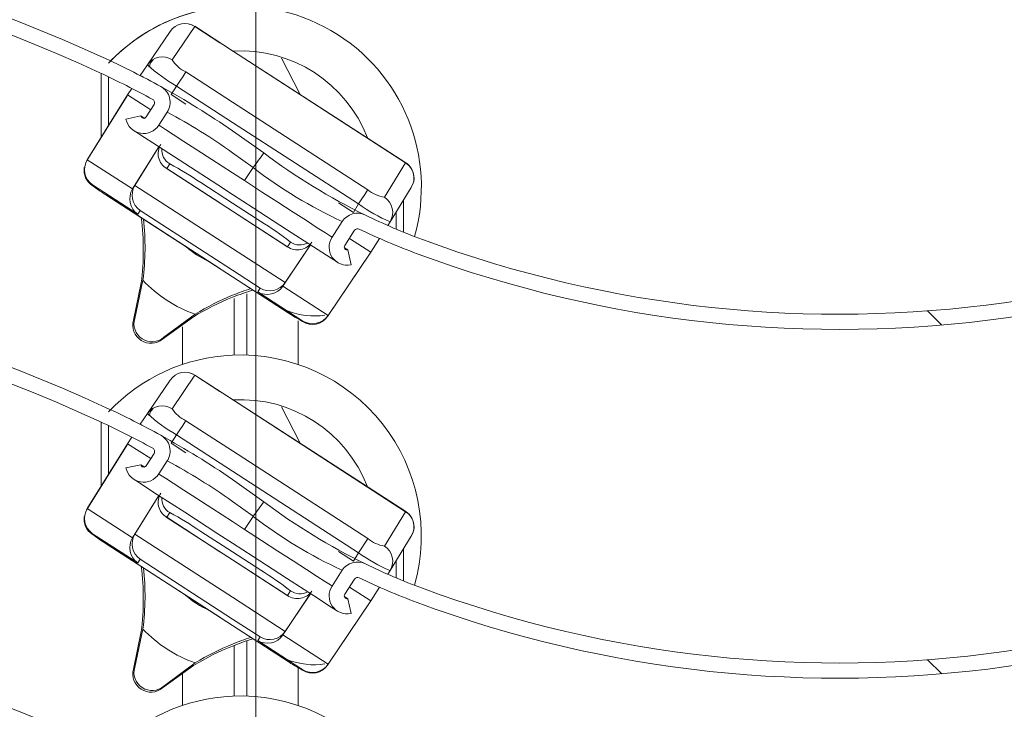
# Model space of a CAD drawing. Units: millimetres. Extents: x 1144 to 1622, y -5 to 931.
# Drawn here: x 1312 to 1339, y 572 to 591 of the extents above; entities that cross this region are included whole.
import ezdxf
from ezdxf.lldxf.tags import DXFTag

# ---------------------------------------------------------------- set-up
doc = ezdxf.new("R2010")
doc.units = ezdxf.units.MM
doc.linetypes.add('SLD-Plná', pattern=[0])
doc.layers.add('isotra', color=80, linetype='Continuous', lineweight=9)
doc.layers.add('osa', color=51, linetype='DASHDOT', lineweight=9)
tags = doc.linetypes.add('DASHDOT', pattern=[25.4, 12.7, -6.35, 0, -6.35]).pattern_tags.tags
tags[10:11] = [DXFTag(74, 4), DXFTag(75, 0), DXFTag(340, '0'), DXFTag(46, 1.0), DXFTag(50, 0.0), DXFTag(44, 0.0), DXFTag(45, 0.0)]
tags[8:9] = [DXFTag(74, 4), DXFTag(75, 0), DXFTag(340, '0'), DXFTag(46, 1.0), DXFTag(50, 0.0), DXFTag(44, 0.0), DXFTag(45, 0.0)]
tags[6:7] = [DXFTag(74, 4), DXFTag(75, 0), DXFTag(340, '0'), DXFTag(46, 1.0), DXFTag(50, 0.0), DXFTag(44, 0.0), DXFTag(45, 0.0)]
tags[4:5] = [DXFTag(74, 4), DXFTag(75, 0), DXFTag(340, '0'), DXFTag(46, 1.0), DXFTag(50, 0.0), DXFTag(44, 0.0), DXFTag(45, 0.0)]
pattern_1 = [(135, (3436.766471551048, -1965.79737224143), (22.45064030267288, 22.45064030267288), [])]
pattern_2 = [(135, (3436.766471551048, -1975.438131619484), (22.45064030267288, 22.45064030267288), [])]

msp = doc.modelspace()

# ---------------------------------------------------------------- hatches: boundary and pattern name
at = {"layer": 'isotra'}
h = msp.add_hatch(dxfattribs=at)
h.set_pattern_fill('ANSI31', color=256, scale=0.5, style=0)
h.set_pattern_definition([(45, (541.3302358873275, 196.6758265000976), (-1.122532015133644, 1.122532015133644), [])])
h.paths.add_polyline_path([(1404.477495286841, 811.3417965837565), (1404.477495286841, 812.8418070741567), (1235.409232516675, 812.8418011136567, 0.4141083147000295), (1232.409232710375, 809.8428791678444), (1232.409232516675, 809.8418011136567), (1232.4092325651, 508.1769448575624, 0.8964613942145075), (1238.338120547953, 507.5276260100584), (1236.87367652655, 507.8522854316175, -0.896461384616689), (1233.90923251015, 508.1769448575624), (1233.909232490602, 508.4917104756343, -0.04223658215713251), (1233.892079469706, 508.6594903943844), (1233.682314594573, 520.6769393738623), (1233.909232491656, 520.6769393738623), (1233.909232516675, 809.8418011137431, -0.4142140955758069), (1235.409232513425, 811.3417999811817)])
h = msp.add_hatch(dxfattribs=at)
h.set_pattern_fill('ANSI31', color=256, scale=10, angle=180, style=0)
h.set_pattern_definition(pattern_1)
edge = h.paths.add_edge_path(flags=0)
edge.add_arc((1315.396954282039, 588.9594123228425), 0.5, -32.912936726281316, 61.152138485714374, ccw=False)
edge.add_line((1315.816702882343, 588.6877303165492), (1315.584310851865, 588.3286847145))
edge.add_arc((1315.164562251564, 588.6003667207996), 0.500000000000002, 192.0870632736371, 327.0870632729049, ccw=False)
edge.add_line((1314.67564698092, 588.4956678281095), (1315.086335808261, 588.5836148979697))
edge.add_arc((1315.164562251564, 588.6003667207996), 0.079999999999968, 192.0870632735163, 327.0870632688508)
edge.add_line((1315.231722027609, 588.5568975997875), (1315.452441749381, 588.8979094891146))
edge.add_arc((1315.368492029366, 588.9522458903692), 0.1, 327.087063261127, 421.2040711205596)
edge.add_arc((1303.95722258291, 568.1917297691261), 23.79, 61.20407110572103, 65.14786462222679)
edge.add_arc((1295.929914191069, 550.8604770740012), 42.89000000000001, 65.14786462222689, 120.1398968358421)
edge.add_arc((1273.78672880047, 588.9982449787648), 1.209999999999999, 269.7870632736676, 300.13989683585237, ccw=False)
edge.add_line((1273.782231909985, 587.7882533350011), (1273.482233981778, 587.7893682665263))
edge.add_arc((1273.477291118684, 586.4593774514805), 1.33, 89.78706327366422, 384.7870632736786)
edge.add_line((1274.684761095255, 587.0169761025536), (1275.066067403646, 587.1930598871022))
edge.add_arc((1273.477291118684, 586.4593774514805), 1.75, -270.2129367263309, 24.787063273663307, ccw=False)
edge.add_line((1273.483794885915, 588.2093653660139), (1273.78379281412, 588.2082504344897))
edge.add_arc((1273.78672880047, 588.9982449787648), 0.789999999999999, 269.7870632736776, 300.1398968358434)
edge.add_arc((1295.929914191069, 550.8604770740012), 43.31, 65.14786462222611, 120.1398968358416, ccw=False)
edge.add_arc((1303.95722258291, 568.1917297691261), 24.21, 61.152138485715625, 65.14786462222582, ccw=False)
h = msp.add_hatch(dxfattribs=at)
h.set_pattern_fill('ANSI31', color=256, scale=10, angle=180, style=0)
h.set_pattern_definition(pattern_1)
edge = h.paths.add_edge_path(flags=0)
edge.add_arc((1363.22667130688, 586.1258271034976), 1.580000000000002, 144.7870632736698, 449.7870632736793)
edge.add_arc((1363.238898389273, 589.41580438282), 1.710000000000002, 194.8059702272099, 269.7870632736639, ccw=False)
edge.add_arc((1360.338508091643, 588.6491648838281), 1.29, 14.80597022722502, 94.32038824411988)
edge.add_line((1360.241327796131, 589.9354992066873), (1355.255973106375, 589.5588644287955))
edge.add_arc((1355.413420251817, 587.4748033940858), 2.089999999999992, 94.3203882441159, 126.2254023693685)
edge.add_arc((1334.37512394382, 616.1932658957074), 33.51000000000003, 249.64936602050642, 306.2254023693659, ccw=False)
edge.add_arc((1328.915223550602, 601.4732289495522), 17.81000000000001, 244.0494460466854, 249.6493660205055, ccw=False)
edge.add_arc((1321.077891231627, 585.3690579953571), 0.1, 64.04944604661841, 147.0870632702026)
edge.add_line((1320.993941511569, 585.423394396621), (1320.722033719572, 585.0032969574686))
edge.add_arc((1320.789193495626, 584.9598278364674), 0.079999999999968, 147.0870632787335, 282.0870632737161)
edge.add_line((1320.805945318456, 584.8816013931636), (1320.893892388317, 584.4709125658218))
edge.add_arc((1320.789193495626, 584.9598278364674), 0.500000000000002, 147.087063274486, 282.087063273669, ccw=False)
edge.add_line((1320.369444895319, 585.2315098427542), (1320.650978402187, 585.66647900784))
edge.add_arc((1321.070727002489, 585.3947970015478), 0.5, 63.99274229316359, 147.0870632736826, ccw=False)
edge.add_arc((1328.915223550602, 601.4732289495522), 17.39000000000002, 243.992742293176, 249.6493660205066)
edge.add_arc((1334.37512394382, 616.1932658957074), 33.09000000000003, 249.6493660205074, 306.2254023693665)
edge.add_arc((1355.413420251817, 587.4748033940858), 2.509999999999992, 94.32038824411279, 126.2254023693707, ccw=False)
edge.add_line((1355.224333010161, 589.9776709525157), (1360.209687699918, 590.3543057304094))
edge.add_arc((1360.338508091643, 588.6491648838281), 1.71, 14.805970227210821, 94.32038824412211, ccw=False)
edge.add_arc((1363.238898389273, 589.41580438282), 1.290000000000001, 194.8059702272242, 269.7870632736566)
edge.add_arc((1363.22667130688, 586.1258271034976), 2.000000000000002, -215.21293672632055, 89.78706327368019, ccw=False)
edge.add_line((1361.592641855405, 587.2790607102396), (1361.935788040216, 587.0368816528234))
h = msp.add_hatch(dxfattribs=at)
h.set_pattern_fill('ANSI31', color=256, scale=10, angle=180, style=0)
h.set_pattern_definition(pattern_2)
edge = h.paths.add_edge_path(flags=0)
edge.add_arc((1315.396954282039, 579.3186529447886), 0.5, -32.912936726281316, 61.152138485714374, ccw=False)
edge.add_line((1315.816702882343, 579.0469709384953), (1315.584310851865, 578.6879253364459))
edge.add_arc((1315.164562251564, 578.9596073427457), 0.500000000000002, 192.0870632736371, 327.0870632729049, ccw=False)
edge.add_line((1314.67564698092, 578.8549084500555), (1315.086335808261, 578.9428555199156))
edge.add_arc((1315.164562251564, 578.9596073427457), 0.079999999999968, 192.0870632735163, 327.0870632688508)
edge.add_line((1315.231722027609, 578.9161382217336), (1315.452441749381, 579.2571501110607))
edge.add_arc((1315.368492029366, 579.3114865123155), 0.1, 327.087063261127, 421.2040711205596)
edge.add_arc((1303.95722258291, 558.5509703910723), 23.79, 61.20407110572103, 65.14786462222679)
edge.add_arc((1295.929914191069, 541.2197176959473), 42.89000000000001, 65.14786462222689, 120.1398968358421)
edge.add_arc((1273.78672880047, 579.3574856007109), 1.209999999999999, 269.7870632736676, 300.13989683585237, ccw=False)
edge.add_line((1273.782231909985, 578.1474939569472), (1273.482233981778, 578.1486088884723))
edge.add_arc((1273.477291118684, 576.8186180734266), 1.33, 89.78706327366422, 384.7870632736786)
edge.add_line((1274.684761095255, 577.3762167244996), (1275.066067403646, 577.5523005090481))
edge.add_arc((1273.477291118684, 576.8186180734266), 1.75, -270.2129367263309, 24.787063273663307, ccw=False)
edge.add_line((1273.483794885915, 578.5686059879602), (1273.78379281412, 578.567491056436))
edge.add_arc((1273.78672880047, 579.3574856007109), 0.789999999999999, 269.7870632736776, 300.1398968358434)
edge.add_arc((1295.929914191069, 541.2197176959473), 43.31, 65.14786462222611, 120.1398968358416, ccw=False)
edge.add_arc((1303.95722258291, 558.5509703910723), 24.21, 61.152138485715625, 65.14786462222582, ccw=False)
h = msp.add_hatch(dxfattribs=at)
h.set_pattern_fill('ANSI31', color=256, scale=10, angle=180, style=0)
h.set_pattern_definition(pattern_2)
edge = h.paths.add_edge_path(flags=0)
edge.add_arc((1363.22667130688, 576.4850677254435), 1.580000000000002, 144.7870632736698, 449.7870632736793)
edge.add_arc((1363.238898389273, 579.7750450047662), 1.710000000000002, 194.8059702272099, 269.7870632736639, ccw=False)
edge.add_arc((1360.338508091643, 579.0084055057744), 1.29, 14.80597022722502, 94.32038824411988)
edge.add_line((1360.241327796131, 580.2947398286334), (1355.255973106375, 579.9181050507415))
edge.add_arc((1355.413420251817, 577.8340440160321), 2.089999999999992, 94.3203882441159, 126.2254023693685)
edge.add_arc((1334.37512394382, 606.5525065176536), 33.51000000000003, 249.64936602050642, 306.2254023693659, ccw=False)
edge.add_arc((1328.915223550602, 591.8324695714983), 17.81000000000001, 244.0494460466854, 249.6493660205055, ccw=False)
edge.add_arc((1321.077891231627, 575.7282986173033), 0.1, 64.04944604661841, 147.0870632702026)
edge.add_line((1320.993941511569, 575.7826350185669), (1320.722033719572, 575.3625375794145))
edge.add_arc((1320.789193495626, 575.3190684584133), 0.079999999999968, 147.0870632787335, 282.0870632737161)
edge.add_line((1320.805945318456, 575.2408420151097), (1320.893892388317, 574.8301531877679))
edge.add_arc((1320.789193495626, 575.3190684584133), 0.500000000000002, 147.087063274486, 282.087063273669, ccw=False)
edge.add_line((1320.369444895319, 575.5907504647004), (1320.650978402187, 576.0257196297863))
edge.add_arc((1321.070727002489, 575.7540376234939), 0.5, 63.99274229316359, 147.0870632736826, ccw=False)
edge.add_arc((1328.915223550602, 591.8324695714983), 17.39000000000002, 243.992742293176, 249.6493660205066)
edge.add_arc((1334.37512394382, 606.5525065176536), 33.09000000000003, 249.6493660205074, 306.2254023693665)
edge.add_arc((1355.413420251817, 577.8340440160321), 2.509999999999992, 94.32038824411279, 126.2254023693707, ccw=False)
edge.add_line((1355.224333010161, 580.336911574462), (1360.209687699918, 580.7135463523557))
edge.add_arc((1360.338508091643, 579.0084055057744), 1.71, 14.805970227210821, 94.32038824412211, ccw=False)
edge.add_arc((1363.238898389273, 579.7750450047662), 1.290000000000001, 194.8059702272242, 269.7870632736566)
edge.add_arc((1363.22667130688, 576.4850677254435), 2.000000000000002, -215.21293672632055, 89.78706327368019, ccw=False)
edge.add_line((1361.592641855405, 577.6383013321856), (1361.935788040216, 577.3961222747694))
h = msp.add_hatch(dxfattribs=at)
h.set_pattern_fill('ANSI31', color=256, scale=10, angle=180, style=0)
h.set_pattern_definition([(135, (3436.766471551048, -1984.863695475706), (22.45064030267288, 22.45064030267288), [])])
edge = h.paths.add_edge_path(flags=0)
edge.add_arc((1315.396954282039, 569.8930890885663), 0.5, -32.912936726281316, 61.152138485714374, ccw=False)
edge.add_line((1315.816702882343, 569.621407082273), (1315.584310851865, 569.2623614802237))
edge.add_arc((1315.164562251564, 569.5340434865234), 0.500000000000002, 192.0870632736371, 327.0870632729049, ccw=False)
edge.add_line((1314.67564698092, 569.4293445938333), (1315.086335808261, 569.5172916636934))
edge.add_arc((1315.164562251564, 569.5340434865234), 0.079999999999968, 192.0870632735163, 327.0870632688508)
edge.add_line((1315.231722027609, 569.4905743655113), (1315.452441749381, 569.8315862548384))
edge.add_arc((1315.368492029366, 569.885922656093), 0.1, 327.087063261127, 421.2040711205596)
edge.add_arc((1303.95722258291, 549.1254065348498), 23.79, 61.20407110572103, 65.14786462222679)
edge.add_arc((1295.929914191069, 531.7941538397249), 42.89000000000001, 65.14786462222689, 120.1398968358421)
edge.add_arc((1273.78672880047, 569.9319217444886), 1.209999999999999, 269.7870632736676, 300.13989683585237, ccw=False)
edge.add_line((1273.782231909985, 568.7219301007249), (1273.482233981778, 568.72304503225))
edge.add_arc((1273.477291118684, 567.3930542172043), 1.33, 89.78706327366422, 384.7870632736786)
edge.add_line((1274.684761095255, 567.9506528682773), (1275.066067403646, 568.1267366528259))
edge.add_arc((1273.477291118684, 567.3930542172043), 1.75, -270.2129367263309, 24.787063273663307, ccw=False)
edge.add_line((1273.483794885915, 569.1430421317377), (1273.78379281412, 569.1419272002136))
edge.add_arc((1273.78672880047, 569.9319217444886), 0.789999999999999, 269.7870632736776, 300.1398968358434)
edge.add_arc((1295.929914191069, 531.7941538397249), 43.31, 65.14786462222611, 120.1398968358416, ccw=False)
edge.add_arc((1303.95722258291, 549.1254065348498), 24.21, 61.152138485715625, 65.14786462222582, ccw=False)

# ---------------------------------------------------------------- linework, layer by layer
at = {"layer": 'isotra', "linetype": 'SLD-Plná'}
for p, q in [((1316.577264753048, 591.0575840335705), (1315.951250906049, 590.1337045895697)), ((1317.269778699048, 590.6093571055707), (1316.577264753048, 591.0575840335705)), ((1322.403792472049, 587.28636835657), (1317.619778687049, 590.3828222025703)), ((1316.329869622048, 589.8014533985705), (1317.619778687049, 588.9665636885702)), ((1315.922122629049, 589.1802388895702), (1316.073976055048, 589.4060957895698)), ((1316.073976055048, 589.4060957895698), (1317.619778687049, 588.4055796725705)), ((1317.619778687049, 588.9665636885702), (1321.359125612049, 586.5462723835698)), ((1317.619778687049, 588.4055796725705), (1321.103231928049, 586.15091477457)), ((1317.619778687049, 587.56943826557), (1318.186402734049, 587.1577862365701)), ((1313.606486137048, 587.3749483095697), (1314.856941293048, 586.5655917385701)), ((1315.884781832048, 587.2592482435701), (1315.801162685048, 587.1300551755703)), ((1318.186697381048, 587.1575627195707), (1317.952567891048, 586.7958295805701)), ((1318.186402734049, 587.1577862365701), (1318.186697381048, 587.1575627195707)), ((1321.817284630048, 586.3369110685697), (1322.403792472049, 587.28636835657)), ((1317.269778699048, 586.1794952015706), (1315.801162685048, 587.1300551755703)), ((1317.952567891048, 586.7958295805701), (1317.619778687049, 587.0112258655707)), ((1313.743357028048, 586.66636084157), (1313.751124957049, 586.6783637265697)), ((1313.751124957049, 586.6783637265697), (1315.001580113048, 585.8690071565705)), ((1314.856941293048, 586.5655917385701), (1314.922198833048, 586.6664129955697)), ((1314.922198833048, 586.6664129955697), (1317.619778687049, 584.9204066855699)), ((1316.740606684048, 586.7413956385698), (1317.619778687049, 586.1723500955703)), ((1317.269778699048, 584.3658450705706), (1314.154813944048, 586.3820094335697)), ((1317.619778687049, 586.1723500955703), (1318.399214075049, 585.6678563815702)), ((1321.103231928049, 586.15091477457), (1320.959361450048, 585.9198871715706)), ((1322.344778751048, 585.3722545965711), (1322.344778751048, 586.2592983705698)), ((1315.001580113048, 585.8690071565705), (1315.066837653049, 585.9698284135702)), ((1317.619778687049, 584.3174386485706), (1315.066837653049, 585.9698284135702)), ((1319.138508819048, 584.9699604975702), (1317.619778687049, 585.9529602985702)), ((1319.138508819048, 584.9699604975702), (1319.222127849049, 585.0991535645697)), ((1317.619778687049, 584.9204066855699), (1319.075468642048, 583.9782137135707)), ((1318.380738148049, 583.8249105675703), (1317.619778687049, 584.3174386485706)), ((1319.130255089048, 583.16165243257), (1317.619778687049, 584.1393101675702)), ((1319.075468642048, 583.9782137135707), (1319.010211102048, 583.8773924575697)), ((1318.380738148049, 583.8249105675703), (1318.315480608049, 583.7240818605695)), ((1318.315480608049, 583.7240818605695), (1319.565935706048, 582.9147252905705)), ((1319.010211102048, 583.8773924575697), (1320.260666025048, 583.0680358875697)), ((1314.916131965048, 582.9861093025701), (1314.883004123048, 582.9349238145696)), ((1319.565935706048, 582.9147252905705), (1319.558167544048, 582.9027298555711)), ((1315.687261935049, 582.4143666485697), (1315.720389428048, 582.4655521375698)), ((1316.577264753048, 581.4168246555165), (1315.951250906049, 580.4929452115158)), ((1317.269778699048, 580.9685977275168), (1316.577264753048, 581.4168246555165)), ((1322.403792472049, 577.6456089785162), (1317.619778687049, 580.7420628245166)), ((1316.329869622048, 580.1606940205168), (1317.619778687049, 579.3258043105161)), ((1315.922122629049, 579.5394795115162), (1316.073976055048, 579.7653364115158)), ((1316.073976055048, 579.7653364115158), (1317.619778687049, 578.7648202945168)), ((1317.619778687049, 579.3258043105161), (1321.359125612049, 576.9055130055159)), ((1317.619778687049, 578.7648202945168), (1321.103231928049, 576.5101553965161)), ((1317.619778687049, 577.9286788875162), (1318.186402734049, 577.5170268585163)), ((1313.606486137048, 577.7341889315159), (1314.856941293048, 576.9248323605161)), ((1321.817284630048, 576.6961516905159), (1322.403792472049, 577.6456089785162)), ((1315.884781832048, 577.6184888655163), (1315.801162685048, 577.4892957975162)), ((1317.269778699048, 576.5387358235166), (1315.801162685048, 577.4892957975162)), ((1317.952567891048, 577.1550702025162), (1317.619778687049, 577.3704664875169)), ((1318.186697381048, 577.5168033415166), (1317.952567891048, 577.1550702025162)), ((1318.186402734049, 577.5170268585163), (1318.186697381048, 577.5168033415166)), ((1316.740606684048, 577.1006362605159), (1317.619778687049, 576.5315907175166)), ((1313.743357028048, 577.0256014635162), (1313.751124957049, 577.037604348516)), ((1313.751124957049, 577.037604348516), (1315.001580113048, 576.2282477785167)), ((1314.856941293048, 576.9248323605161), (1314.922198833048, 577.0256536175158)), ((1314.922198833048, 577.0256536175158), (1317.619778687049, 575.2796473075159)), ((1317.269778699048, 574.7250856925167), (1314.154813944048, 576.7412500555157)), ((1322.344778751048, 575.731495218517), (1322.344778751048, 576.618538992516)), ((1315.001580113048, 576.2282477785167), (1315.066837653049, 576.3290690355161)), ((1317.619778687049, 574.6766792705166), (1315.066837653049, 576.3290690355161)), ((1317.619778687049, 576.5315907175166), (1318.399214075049, 576.0270970035164)), ((1319.138508819048, 575.3292011195164), (1317.619778687049, 576.3122009205164)), ((1321.103231928049, 576.5101553965161), (1320.959361450048, 576.2791277935169)), ((1319.138508819048, 575.3292011195164), (1319.222127849049, 575.4583941865159)), ((1317.619778687049, 575.2796473075159), (1319.075468642048, 574.3374543355168)), ((1318.380738148049, 574.1841511895166), (1317.619778687049, 574.6766792705166)), ((1319.130255089048, 573.5208930545159), (1317.619778687049, 574.4985507895165)), ((1318.380738148049, 574.1841511895166), (1318.315480608049, 574.0833224825158)), ((1319.075468642048, 574.3374543355168), (1319.010211102048, 574.236633079516)), ((1319.010211102048, 574.236633079516), (1320.260666025048, 573.4272765095158)), ((1318.315480608049, 574.0833224825158), (1319.565935706048, 573.2739659125165)), ((1314.916131965048, 573.3453499245162), (1314.883004123048, 573.2941644365158)), ((1319.565935706048, 573.2739659125165), (1319.558167544048, 573.2619704775173)), ((1315.687261935049, 572.7736072705159), (1315.720389428048, 572.824792759516))]:
    msp.add_line(p, q, dxfattribs=at)
at = {"layer": 'isotra'}
for p, q in [((1316.580083052049, 591.0619500745696), (1317.619778687049, 590.3890061835708)), ((1315.893455705049, 590.9211639035701), (1315.267444768048, 589.99727700757)), ((1317.619778687049, 590.3890061835708), (1322.406613913049, 587.2907269465703)), ((1319.491391017049, 589.1776013835705), (1318.976418062048, 590.1805389385698)), ((1315.068488888049, 589.7013548475705), (1315.267444768048, 589.99727700757)), ((1313.994778733047, 587.9994485245705), (1313.994778733047, 589.76049010557)), ((1314.194778626048, 589.6662849645699), (1314.194778626048, 588.3206132515705)), ((1314.721423614048, 589.1652632225705), (1314.839103439049, 589.3470797405697)), ((1314.704216265048, 589.1386795505704), (1313.590490206048, 587.3502347335706)), ((1314.721423614048, 589.1652632225705), (1313.606486137048, 587.3749483095697)), ((1314.704216265048, 589.1386795505704), (1314.721423614048, 589.1652632225705)), ((1315.358566533048, 588.7528735855693), (1314.721423614048, 589.1652632225705)), ((1316.333207016048, 588.9141637545698), (1315.922122629049, 589.1802388895702)), ((1315.452441753048, 588.8979065875701), (1315.231722028048, 588.5569009645704)), ((1314.675647014048, 588.4956646425697), (1315.086335822048, 588.5836112955702)), ((1315.086335822048, 588.5836112955702), (1315.194778790048, 588.51342682657)), ((1315.816702850048, 588.6877331595706), (1315.584310860049, 588.3286822305707)), ((1318.482059234048, 587.5606018765701), (1317.619778687049, 588.1765339235698)), ((1314.856941293048, 586.5655917385701), (1315.584098867049, 587.7332243785704)), ((1315.585858601049, 587.7320918905697), (1314.922198833048, 586.6664129955697)), ((1313.606486137048, 587.3749483095697), (1313.590490206048, 587.3502347335706)), ((1317.619778687049, 585.9526846275703), (1315.788324287048, 587.13809435257)), ((1321.972848096048, 585.6572095025703), (1322.559355938048, 586.6066593395708)), ((1317.619778687049, 584.1390344965702), (1314.119909371048, 586.4043239215706)), ((1320.959361450048, 585.9198871715706), (1320.548277062049, 586.1859623055706)), ((1319.151097972049, 584.9615413415695), (1317.619778687049, 585.9526846275703)), ((1322.144778625048, 585.4553285705706), (1322.144778625048, 585.9355333905704)), ((1320.369444967049, 585.2315131295699), (1320.650978427048, 585.666478024571)), ((1321.910156583049, 585.5565372575702), (1321.972848096048, 585.6572095025703)), ((1320.722033682048, 585.0032943945697), (1320.993941457049, 585.42339538157)), ((1319.777672825049, 585.0189406145699), (1319.010211102048, 583.8773924575697)), ((1319.075468642048, 583.9782137135707), (1319.775913091049, 585.0200805525701)), ((1321.437401411049, 584.8183486325705), (1320.848878420048, 585.1992744665703)), ((1321.682977204049, 585.19776199857), (1321.437401411049, 584.8183486325705)), ((1320.244670094049, 583.0433223115696), (1321.420193830048, 584.79176496157)), ((1320.260666025048, 583.0680358875697), (1321.437401411049, 584.8183486325705)), ((1320.710967009048, 584.9430788025702), (1320.805945381049, 584.8816040615701)), ((1320.893892500049, 584.4709131585705), (1320.805945381049, 584.8816040615701)), ((1321.437401411049, 584.8183486325705), (1321.420193830048, 584.79176496157)), ((1314.883004123048, 582.9349238145696), (1315.095687232048, 583.9701521855703)), ((1315.142966987048, 584.0432051285696), (1314.916131965048, 582.9861093025701)), ((1319.161412137049, 583.1412154895706), (1317.619778687049, 584.1390344965702)), ((1318.011492950749, 581.9743993931424), (1318.011492950749, 583.6640865404343)), ((1317.661492963349, 581.9743993931424), (1317.661492963349, 583.5375568666167)), ((1315.720389428048, 582.4655521375698), (1316.591891116048, 583.1053856475709)), ((1320.244670094049, 583.0433223115696), (1320.260666025048, 583.0680358875697)), ((1316.544612817049, 583.0323401555697), (1315.687261935049, 582.4143666485697)), ((1319.436492916647, 582.9171137413805), (1319.436492916647, 581.7146364180825)), ((1316.23649299745, 582.7580911800595), (1316.23649299745, 581.7145114273321)), ((1315.893455705049, 581.2804045255164), (1315.267444768048, 580.356517629516)), ((1316.580083052049, 581.4211906965159), (1317.619778687049, 580.748246805517)), ((1317.619778687049, 580.748246805517), (1322.406613913049, 577.6499675685166)), ((1315.068488888049, 580.0605954695167), (1315.267444768048, 580.356517629516)), ((1319.491391017049, 579.5368420055165), (1318.976418062048, 580.539779560516)), ((1313.994778733047, 578.3586891465167), (1313.994778733047, 580.1197307275162)), ((1314.194778626048, 580.025525586516), (1314.194778626048, 578.6798538735167)), ((1314.721423614048, 579.5245038445164), (1314.839103439049, 579.706320362516)), ((1316.333207016048, 579.273404376516), (1315.922122629049, 579.5394795115162)), ((1314.704216265048, 579.4979201725165), (1313.590490206048, 577.7094753555167)), ((1314.721423614048, 579.5245038445164), (1313.606486137048, 577.7341889315159)), ((1314.704216265048, 579.4979201725165), (1314.721423614048, 579.5245038445164)), ((1315.358566533048, 579.1121142075156), (1314.721423614048, 579.5245038445164)), ((1315.452441753048, 579.257147209516), (1315.231722028048, 578.9161415865166)), ((1315.816702850048, 579.0469737815166), (1315.584310860049, 578.6879228525169)), ((1314.675647014048, 578.8549052645159), (1315.086335822048, 578.9428519175165)), ((1315.086335822048, 578.9428519175165), (1315.194778790048, 578.8726674485163)), ((1318.482059234048, 577.9198424985161), (1317.619778687049, 578.5357745455159)), ((1314.856941293048, 576.9248323605161), (1315.584098867049, 578.0924650005163)), ((1315.585858601049, 578.0913325125158), (1314.922198833048, 577.0256536175158)), ((1313.606486137048, 577.7341889315159), (1313.590490206048, 577.7094753555167)), ((1317.619778687049, 576.3119252495162), (1315.788324287048, 577.4973349745161)), ((1321.972848096048, 576.0164501245164), (1322.559355938048, 576.9658999615168)), ((1317.619778687049, 574.4982751185163), (1314.119909371048, 576.7635645435168)), ((1320.959361450048, 576.2791277935169), (1320.548277062049, 576.5452029275167)), ((1319.151097972049, 575.3207819635154), (1317.619778687049, 576.3119252495162)), ((1322.144778625048, 575.8145691925165), (1322.144778625048, 576.2947740125167)), ((1320.369444967049, 575.590753751516), (1320.650978427048, 576.0257186465169)), ((1321.910156583049, 575.9157778795162), (1321.972848096048, 576.0164501245164)), ((1320.722033682048, 575.3625350165157), (1320.993941457049, 575.782636003516)), ((1321.437401411049, 575.1775892545168), (1320.848878420048, 575.5585150885164)), ((1321.682977204049, 575.5570026205161), (1321.437401411049, 575.1775892545168)), ((1319.777672825049, 575.3781812365161), (1319.010211102048, 574.236633079516)), ((1319.075468642048, 574.3374543355168), (1319.775913091049, 575.379321174516)), ((1320.260666025048, 573.4272765095158), (1321.437401411049, 575.1775892545168)), ((1320.710967009048, 575.3023194245162), (1320.805945381049, 575.2408446835161)), ((1320.893892500049, 574.8301537805164), (1320.805945381049, 575.2408446835161)), ((1321.437401411049, 575.1775892545168), (1321.420193830048, 575.1510055835162)), ((1320.244670094049, 573.4025629335157), (1321.420193830048, 575.1510055835162)), ((1315.142966987048, 574.4024457505158), (1314.916131965048, 573.3453499245162)), ((1319.161412137049, 573.5004561115168), (1317.619778687049, 574.4982751185163)), ((1314.883004123048, 573.2941644365158), (1315.095687232048, 574.3293928075166)), ((1317.661492963349, 572.5488355369203), (1317.661492963349, 573.9375568666167)), ((1318.011492950749, 572.5488355369203), (1318.011492950749, 574.0640865404342)), ((1316.544612817049, 573.3915807775159), (1315.687261935049, 572.7736072705159)), ((1315.720389428048, 572.824792759516), (1316.591891116048, 573.464626269517)), ((1319.436492916647, 573.3171137413805), (1319.436492916647, 572.2890725618602)), ((1320.244670094049, 573.4025629335157), (1320.260666025048, 573.4272765095158)), ((1316.23649299745, 573.1580911800595), (1316.23649299745, 572.2889475711097))]:
    msp.add_line(p, q, dxfattribs=at)
at = {"layer": 'isotra', "flags": 128}
for points in [[(1315.319447260049, 589.9348709445702), (1315.349142713049, 590.0519493685706), (1315.425192884047, 590.1391882165708)], [(1316.073976055048, 589.4060957895698), (1316.164914466048, 589.5465988385703), (1316.243628685048, 589.6682146655703), (1316.300858108048, 589.7566307055703), (1316.329869622048, 589.8014533985705)], [(1317.619778687049, 586.4156339035698), (1317.216842382047, 586.6764340265707), (1316.299038071048, 587.2704837185701), (1315.550837147048, 587.7547565565701), (1315.062483720048, 588.0708399875701), (1314.892880333049, 588.18061684257)], [(1320.517511520048, 584.5400768975704), (1320.347908133049, 584.6498537525703), (1319.859554705049, 584.9659446345704), (1319.111353665049, 585.4502174715698), (1318.193549354049, 586.0442597135706), (1317.619778687049, 586.4156339035698)], [(1321.359125612049, 586.5462723835698), (1321.330113982048, 586.5014496905704), (1321.272884675049, 586.41302620057), (1321.194170456048, 586.2914178235704), (1321.103231928049, 586.15091477457)], [(1315.319447260049, 580.2941115665162), (1315.349142713049, 580.4111899905165), (1315.425192884047, 580.4984288385167)], [(1316.073976055048, 579.7653364115158), (1316.164914466048, 579.9058394605164), (1316.243628685048, 580.0274552875162), (1316.300858108048, 580.1158713275164), (1316.329869622048, 580.1606940205168)], [(1317.619778687049, 576.7748745255159), (1317.216842382047, 577.0356746485169), (1316.299038071048, 577.6297243405162), (1315.550837147048, 578.113997178516), (1315.062483720048, 578.4300806095163), (1314.892880333049, 578.5398574645161)], [(1321.359125612049, 576.9055130055159), (1321.330113982048, 576.8606903125166), (1321.272884675049, 576.7722668225163), (1321.194170456048, 576.6506584455166), (1321.103231928049, 576.5101553965161)], [(1320.517511520048, 574.8993175195166), (1320.347908133049, 575.0090943745164), (1319.859554705049, 575.3251852565163), (1319.111353665049, 575.8094580935159), (1318.193549354049, 576.4035003355167), (1317.619778687049, 576.7748745255159)]]:
    msp.add_lwpolyline(points, dxfattribs=at)
at = {"layer": 'isotra', "linetype": 'SLD-Plná', "flags": 128}
for points in [[(1317.619778687049, 587.0112258655707), (1317.044463945049, 587.38359843357), (1316.635032364048, 587.648608134571), (1316.276504372049, 587.8806639175699), (1315.982480713048, 588.0709666475703), (1315.764115488049, 588.2123041615705), (1315.629692462049, 588.2993120415694), (1315.584310860049, 588.3286822305707)], [(1320.369444967049, 585.2315131295699), (1320.322877674049, 585.2616507275706), (1320.184988615048, 585.3509012325702), (1319.961145467048, 585.4957777725702), (1319.660061452048, 585.6906551585697), (1319.293456798048, 585.9279412495706), (1318.875602277048, 586.1983973245705), (1318.422763439049, 586.4914957145701), (1317.952567891048, 586.7958295805701)], [(1317.619778687049, 577.3704664875169), (1317.044463945049, 577.742839055516), (1316.635032364048, 578.0078487565171), (1316.276504372049, 578.2399045395159), (1315.982480713048, 578.4302072695165), (1315.764115488049, 578.5715447835164), (1315.629692462049, 578.6585526635155), (1315.584310860049, 578.6879228525169)], [(1320.369444967049, 575.590753751516), (1320.322877674049, 575.6208913495167), (1320.184988615048, 575.7101418545165), (1319.961145467048, 575.8550183945164), (1319.660061452048, 576.049895780516), (1319.293456798048, 576.2871818715169), (1318.875602277048, 576.5576379465166), (1318.422763439049, 576.8507363365162), (1317.952567891048, 577.1550702025162)]]:
    msp.add_lwpolyline(points, dxfattribs=at)
at = {"layer": 'isotra'}
for centre, radius, start, end in [((1295.929914191049, 550.8604770735701), 43.30999999999982, 65.1478646221985, 120.1398968357999), ((1295.929914191049, 550.8604770735701), 42.88999999999955, 65.14786462220036, 120.1398968358003), ((1317.836176260295, 586.6206462112758), 4.997565065967587, 92.48171763764442, 136.772029665158), ((1317.836492957049, 586.6166564335698), 5.001564816840228, 344.1632259480199, 135.7907086238691), ((1316.308242978049, 590.6421553745704), 0.499894229875289, 57.07465758314202, 146.0730728966044), ((1303.957222583049, 568.19172976957), 24.21, 61.15213848569996, 65.14786462220104), ((1315.678726574048, 589.7177487535699), 0.497281378246344, 56.76814022769466, 145.7979580250133), ((1317.846517799049, 586.6319858945698), 3.751478477584371, 20.97792277792999, 93.19614850035808), ((1318.491289461049, 593.54972009657), 4.797189437671042, 227.7762345750994, 239.7415074778953), ((1316.715346305049, 590.6225796625703), 0.9071056257137761, 212.6114767510802, 244.8523515069813), ((1303.957222583049, 568.19172976957), 23.7899999999996, 61.20407110569907, 65.147864622202), ((1315.396954282048, 588.9594123225705), 0.500000000000194, 327.0870632737057, 61.152138485717), ((1304.075268950266, 568.4104647430458), 23.96145310408106, 55.57948156645376, 61.14702262780014), ((1334.375123944048, 616.1932658955693), 33.09000000000004, 249.6493660204998, 306.2254023694011), ((1334.375123944048, 616.1932658955693), 33.51000000000016, 249.6493660205006, 306.2254023694003), ((1315.368492029048, 588.9522458905702), 0.100000000000096, 327.0870632612427, 61.20407112054306), ((1315.164562252049, 588.6003667205704), 0.079999999999957, 192.0870632738745, 327.0870632691443), ((1315.164562252049, 588.6003667205704), 0.500000000000007, 192.087063273743, 327.0870632727992), ((1328.914506843049, 601.47206562057), 17.38863958558847, 233.1331342893977, 243.9931831289998), ((1314.007467648049, 587.0801538265705), 0.490896173880631, 171.1446700482352, 237.4512323768604), ((1322.134792575049, 586.8707011385703), 0.500077990215116, 7.129989719671758, 57.09086299688025), ((1322.190288027048, 586.9078050985707), 0.436035479565713, 3.252970372492737, 50.61956061271698), ((1322.269465507048, 586.8480467665695), 0.366042488727469, 324.2663201829376, 13.34712960256414), ((1316.297109451048, 589.9217793525704), 4.137559802185176, 231.8871602588041, 238.817356928405), ((1321.950383399049, 587.2341700715705), 0.907077174129488, 229.3204752780619, 261.5623145029955), ((1321.549432556048, 585.9179549905701), 0.497261429530563, 328.3746303047904, 57.40791274905411), ((1323.893818188048, 590.0535474735706), 4.79769878736002, 234.4332513958165, 246.3971846745972), ((1321.070727002048, 585.3947970015696), 0.499999999999734, 63.99274229318731, 147.0870632735584), ((1328.915223551049, 601.4732289495705), 17.39000000000023, 243.9927422931974, 249.6493660205), ((1321.077891232049, 585.36905799557), 0.100000000000043, 64.04944604719935, 147.0870632702759), ((1328.915223551049, 601.4732289495705), 17.81000000000007, 244.0494460466983, 249.649366020498), ((1320.789193496049, 584.9598278365701), 0.500000000000226, 147.0870632744682, 282.0870632737376), ((1320.789193496049, 584.9598278365701), 0.080000000000058, 147.0870632788313, 282.0870632738745), ((1295.929914191049, 541.2197176955162), 43.30999999999982, 65.14786462219843, 120.1398968357999), ((1295.929914191049, 541.2197176955162), 42.88999999999955, 65.14786462220036, 120.1398968358003), ((1321.483074341047, 586.5670166455701), 4.139113897095588, 235.3588001243102, 242.2863562490144), ((1319.867115475049, 585.0150762965703), 1.960327131131135, 248.3227813361657, 278.9581210698739), ((1315.366262650048, 582.79999002757), 0.501742893193423, 164.3993861089552, 309.774557308959), ((1315.393178126048, 582.8415776665706), 0.498460062472454, 163.1446600502826, 311.0292606691368), ((1319.829887169048, 583.3223098325706), 0.499878897473566, 237.0729416971845, 326.074792601962), ((1317.836176260295, 576.979886833222), 4.997565065967587, 92.48171763764442, 136.772029665159), ((1317.836492957049, 576.9758970555158), 5.001564816840228, 344.1632259480212, 92.48336311520505), ((1316.308242978049, 581.0013959965164), 0.499894229875289, 57.07465758314202, 146.0730728966044), ((1317.846517799049, 576.9912265165159), 3.751478477584371, 20.97792277792999, 93.19614850035808), ((1303.957222583049, 558.5509703915161), 24.21, 61.15213848569996, 65.14786462220104), ((1315.678726574048, 580.0769893755161), 0.497281378246344, 56.76814022769466, 145.7979580250133), ((1318.491289461049, 583.9089607185161), 4.797189437671042, 227.7762345751024, 239.7415074778953), ((1316.715346305049, 580.9818202845164), 0.9071056257137761, 212.6114767510862, 244.8523515069813), ((1303.957222583049, 558.5509703915161), 23.7899999999996, 61.20407110569907, 65.147864622202), ((1334.375123944048, 606.5525065175153), 33.09000000000004, 249.6493660204998, 306.2254023694011), ((1315.396954282048, 579.3186529445167), 0.500000000000194, 327.0870632736807, 61.152138485717), ((1304.075268950266, 558.7697053649918), 23.96145310408106, 55.57948156645376, 61.14702262780027), ((1315.368492029048, 579.3114865125165), 0.100000000000096, 327.0870632612427, 61.20407112054306), ((1334.375123944048, 606.5525065175153), 33.51000000000016, 249.6493660205006, 306.2254023694003), ((1315.164562252049, 578.9596073425165), 0.500000000000007, 192.0870632737303, 327.0870632727992), ((1315.164562252049, 578.9596073425165), 0.079999999999957, 192.0870632739542, 327.0870632691443), ((1328.914506843049, 591.831306242516), 17.38863958558847, 233.1331342893977, 243.9931831289998), ((1322.134792575049, 577.2299417605166), 0.500077990215116, 7.129989719658834, 57.09086299688025), ((1314.007467648049, 577.4393944485165), 0.490896173880631, 171.1446700482352, 237.4512323768604), ((1322.190288027048, 577.2670457205169), 0.436035479565713, 3.252970372492737, 50.61956061271698), ((1322.269465507048, 577.2072873885155), 0.366042488727469, 324.2663201829376, 13.34712960256414), ((1316.297109451048, 580.2810199745163), 4.137559802185176, 231.8871602588031, 238.817356928405), ((1321.950383399049, 577.5934106935166), 0.907077174129488, 229.3204752780619, 261.5623145029955), ((1321.549432556048, 576.2771956125163), 0.497261429530563, 328.3746303047904, 57.40791274905411), ((1323.893818188048, 580.4127880955167), 4.79769878736002, 234.4332513958165, 246.3971846745977), ((1321.070727002048, 575.7540376235156), 0.499999999999734, 63.99274229318731, 147.0870632735584), ((1328.915223551049, 591.8324695715165), 17.39000000000023, 243.9927422931974, 249.6493660205), ((1321.077891232049, 575.7282986175161), 0.100000000000043, 64.04944604719935, 147.0870632702759), ((1328.915223551049, 591.8324695715165), 17.81000000000007, 244.0494460466983, 249.649366020498), ((1320.789193496049, 575.3190684585162), 0.500000000000226, 147.0870632744682, 282.0870632737376), ((1320.789193496049, 575.3190684585162), 0.080000000000058, 147.0870632788313, 282.0870632738575), ((1295.929914191049, 531.7941538392938), 43.30999999999982, 65.1478646221985, 120.1398968357999), ((1295.929914191049, 531.7941538392938), 42.88999999999955, 65.14786462220036, 120.1398968358003), ((1319.867115475049, 575.3743169185166), 1.960327131131135, 248.3227813361657, 278.9581210698739), ((1315.366262650048, 573.159230649516), 0.501742893193423, 164.3993861089552, 309.7745573089674), ((1315.393178126048, 573.2008182885168), 0.498460062472454, 163.1446600502826, 311.0292606691368), ((1321.483074341047, 576.9262572675161), 4.139113897095588, 235.3588001243102, 242.2863562490144), ((1319.829887169048, 573.6815504545167), 0.499878897473566, 237.0729416971845, 326.074792601962), ((1317.836176260295, 567.5543229769996), 4.997565065967587, 92.48171763764442, 136.772029665159), ((1317.836492957049, 567.5503331992936), 5.001564816840228, 344.1632259480199, 92.48336311520505)]:
    msp.add_arc(centre, radius, start, end, dxfattribs=at)
at = {"layer": 'isotra', "linetype": 'SLD-Plná'}
for centre, radius, start, end in [((1316.304734622049, 590.6416332235702), 0.497280352281949, 56.76726401287996, 145.7975398970662), ((1317.047183308048, 590.75734213357), 0.557645628515496, 146.8906083399564, 147.4245439768519), ((1308.126557807743, 574.2758389832777), 16.33526934401312, 54.46862185427209, 61.91574807276727), ((1316.115192461048, 587.6467770915705), 0.450852156106531, 175.7136546120015, 239.2658153634802), ((1308.524616349048, 594.5592033045704), 12.17091166498041, 322.5460588422039, 324.8984849771982), ((1312.034892074049, 579.9306473085699), 8.278287431752204, 55.35844506239987, 62.28597761890209), ((1326.093787847048, 597.4435551215691), 12.97396313192402, 232.4496498730947, 245.1958474444023), ((1320.133121050049, 588.7593324485706), 2.70657937636765, 327.0288885967981, 327.138800430684), ((1322.135923694048, 586.8674055965702), 0.497276056379408, 328.3755640187824, 57.40670586304904), ((1314.113778830048, 578.5870954625707), 8.276601381530174, 51.88777965039394, 58.81673374579854), ((1319.481316734049, 585.4680620125699), 0.450857317255227, 234.9087664215914, 298.4599815655943), ((1316.304734622049, 581.0008738455164), 0.497280352281949, 56.76726401287996, 145.7975398970918), ((1317.047183308048, 581.1165827555161), 0.557645628515496, 146.8906083399564, 147.4245439768519), ((1308.126557807743, 564.6350796052238), 16.33526934401312, 54.46862185427209, 61.91574807276727), ((1316.115192461048, 578.0060177135166), 0.450852156106531, 175.7136546120015, 239.2658153634802), ((1308.524616349048, 584.9184439265165), 12.17091166498041, 322.5460588422029, 324.8984849771982), ((1320.133121050049, 579.1185730705165), 2.70657937636765, 327.0288885968001, 327.138800430686), ((1322.135923694048, 577.2266462185163), 0.497276056379408, 328.3755640187824, 57.40670586304904), ((1312.034892074049, 570.2898879305159), 8.278287431752204, 55.35844506239987, 62.28597761890209), ((1326.093787847048, 587.8027957435153), 12.97396313192402, 232.4496498730947, 245.1958474444023), ((1314.113778830048, 568.9463360845168), 8.276601381530174, 51.88777965039394, 58.81673374579854), ((1319.481316734049, 575.8273026345161), 0.450857317255227, 234.9087664215914, 298.4599815655943)]:
    msp.add_arc(centre, radius, start, end, dxfattribs=at)
at = {"layer": 'isotra', "extrusion": (0, 0, -1)}
for centre, major_axis, ratio, start_param, end_param in [((1318.281995101049, 589.8904357475702), (-0.6715977604847012, 0.4346912100695021), 0.9163224876999998, 0.0588484672979207, 0.080194056084045), ((1315.905917809048, 589.1546386245709), (-0.8396200613140085, 0.5434545353716661), 0.0302891252, 0.1860944020070977, 0.4269338799246949), ((1316.061082509048, 587.5316344695701), (-0.4197486003027961, 0.2716820062937586), 0.9692520524999998, 5.497787077859817, 6.265732014659631), ((1316.072720088048, 587.5496145245696), (-0.4962644440394117, -0.1062726834126694), 0.9701560012, 5.482640263827664, 6.268038361303555), ((1314.022682415048, 587.0979166245705), (-0.1062726834132377, 0.4962644440394116), 0.970156001199999, 3.942137696941711, 5.495480731216578), ((1315.338395002049, 586.3893832775701), (-0.1062726834129535, 0.4962644440394115), 0.9701560011999999, 3.942137696941052, 5.495480731215995), ((1315.273137468049, 586.2885604115708), (-0.1062726834129535, 0.4962644440394115), 0.9701560011999999, 3.942137696941105, 5.495480760868418), ((1308.157042689048, 584.8852436065707), (-5.876480404242557, 3.803548088108641), 0.9990124805000002, 2.439683868285329, 2.697896767707589), ((1308.202595875049, 584.9556232625699), (3.803813871742535, 5.876891039872589), 0.9999301271000003, 0.8853506591415817, 1.127100435928971), ((1317.848253290049, 586.6346659345699), (1.22265445877531, 1.889000691386684), 0.9999301271000001, 2.975573399261933, 3.307611907919034), ((1319.398428563048, 585.3715394245709), (-0.4197486003030804, 0.2716820062934743), 0.9692520525000005, 3.159045946109883, 3.926990816987812), ((1319.410066142049, 585.3895194795704), (-0.1062726834132377, 0.4962644440391276), 0.9701560012, 3.156739533544318, 3.942137696941366), ((1317.774729087048, 586.5210710665696), (1.964180556772135, 3.034658241432453), 0.9992293340999999, 2.900345761831359, 3.382839677206789), ((1318.652295491049, 584.2444633595695), (-0.4962644440391275, -0.1062726834126693), 0.9701560011999999, 3.929297131067506, 5.482640263827833), ((1320.266457814048, 577.1472965335706), (3.803813871747367, 5.876891039869178), 0.9999301270999998, 5.156084763513411, 5.320982891507682), ((1320.266457814048, 577.1472965335706), (3.803813871747367, 5.876891039869178), 0.9999301270999998, 5.32098289150578, 5.397834648039527), ((1320.220904628047, 577.0769168775705), (-5.876480404242272, 3.803548088109494), 0.9990124805000002, 0.6159706740011038, 0.7019087853046557), ((1318.587037957048, 584.1436404935702), (-0.4962644440391273, -0.1062726834135219), 0.9701560012000001, 3.929297229554063, 5.482640263829777), ((1320.220904628047, 577.0769168775705), (-5.876480404242272, 3.803548088109494), 0.9990124805000002, 0.4436959011610158, 0.6159706740008356), ((1319.837493010049, 583.3342842805695), (-0.4962644440391275, -0.1062726834126693), 0.9701560011999999, 3.929297199899312, 5.482640263827947), ((1318.281995101049, 580.2496763695165), (-0.6715977604847012, 0.4346912100695021), 0.9163224876999998, 0.0588484672979207, 0.080194056084045), ((1315.905917809048, 579.5138792465168), (-0.8396200613140085, 0.5434545353716661), 0.0302891252, 0.1860944020070977, 0.4269338799246949), ((1316.061082509048, 577.8908750915164), (-0.4197486003027961, 0.2716820062937586), 0.9692520524999998, 5.497787077859817, 6.265732014659631), ((1314.022682415048, 577.4571572465167), (-0.1062726834132377, 0.4962644440394116), 0.970156001199999, 3.942137696941711, 5.495480731216578), ((1316.072720088048, 577.9088551465159), (-0.4962644440394117, -0.1062726834126694), 0.9701560012, 5.482640263827664, 6.268038361303555), ((1315.273137468049, 576.6478010335169), (-0.1062726834129535, 0.4962644440394115), 0.9701560011999999, 3.942137696941105, 5.495480760868418), ((1315.338395002049, 576.7486238995164), (-0.1062726834129535, 0.4962644440394115), 0.9701560011999999, 3.942137696941052, 5.495480731215995), ((1308.157042689048, 575.244484228517), (-5.876480404242557, 3.803548088108641), 0.9990124805000002, 2.439683868285329, 2.697896767707589), ((1308.202595875049, 575.3148638845161), (3.803813871742535, 5.876891039872589), 0.9999301271000003, 0.8853506591415817, 1.127100435928971), ((1319.398428563048, 575.730780046517), (-0.4197486003030804, 0.2716820062934743), 0.9692520525000005, 3.159045946109883, 3.926990816987812), ((1317.848253290049, 576.993906556516), (1.22265445877531, 1.889000691386684), 0.9999301271000001, 2.975573399261933, 3.307611907919034), ((1319.410066142049, 575.7487601015165), (-0.1062726834132377, 0.4962644440391276), 0.9701560012, 3.156739533544318, 3.942137696941366), ((1317.774729087048, 576.8803116885157), (1.964180556772135, 3.034658241432453), 0.9992293340999999, 2.900345761831359, 3.382839677206789), ((1320.266457814048, 567.5065371555168), (3.803813871747367, 5.876891039869178), 0.9999301270999998, 5.32098289150578, 5.397834648039527), ((1320.220904628047, 567.4361574995166), (-5.876480404242272, 3.803548088109494), 0.9990124805000002, 0.6159706740011038, 0.7019087853046557), ((1318.587037957048, 574.5028811155163), (-0.4962644440391273, -0.1062726834135219), 0.9701560012000001, 3.929297229554063, 5.482640263829777), ((1318.652295491049, 574.6037039815158), (-0.4962644440391275, -0.1062726834126693), 0.9701560011999999, 3.929297131067506, 5.482640263827833), ((1320.220904628047, 567.4361574995166), (-5.876480404242272, 3.803548088109494), 0.9990124805000002, 0.4436959011610158, 0.6159706740008356), ((1320.266457814048, 567.5065371555168), (3.803813871747367, 5.876891039869178), 0.9999301270999998, 5.156084763513411, 5.320982891507682), ((1319.837493010049, 573.6935249025156), (-0.4962644440391275, -0.1062726834126693), 0.9701560011999999, 3.929297199899312, 5.482640263827947)]:
    msp.add_ellipse(centre, major_axis=major_axis, ratio=ratio, start_param=start_param, end_param=end_param, dxfattribs=at)
at = {"layer": 'osa'}
msp.add_line((1318.26530914044, 816.8477714954116), (1318.26530914044, 88.14118190447459), dxfattribs=at)

doc.saveas('drawing.dxf')
